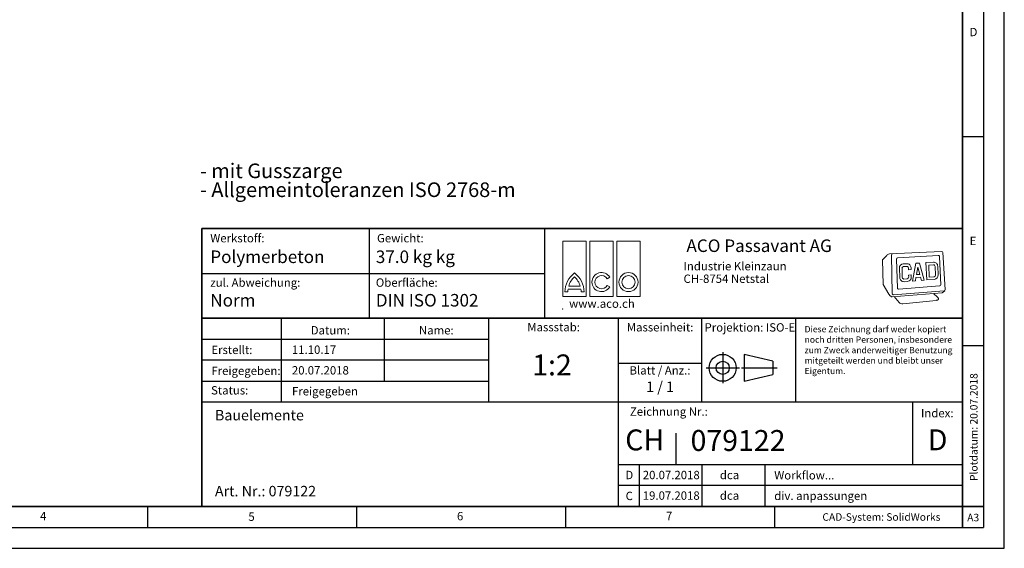
# Model space of a CAD drawing. Units: millimetres. Extents: x 0 to 420, y 0 to 297.
# Drawn here: x 184 to 420, y 0 to 126 of the extents above; entities that cross this region are included whole.
import ezdxf

# ---------------------------------------------------------------- set-up
doc = ezdxf.new("R2010")
doc.units = ezdxf.units.MM
doc.header["$PDSIZE"] = -1
doc.linetypes.add('CENTERX2', pattern=[20.32, 12.7, -2.54, 2.54, -2.54])
doc.layers.add('LINIEN-DICK', color=7, linetype='Continuous', lineweight=35)
doc.layers.add('LINIEN-NORMAL', color=7, linetype='Continuous', lineweight=25)
for name, color, linetype in [('LINIEN-DÜNN', 7, 'Continuous'), ('SLD-0', 179, 'Continuous'), ('TEXT', 7, 'Continuous'), ('TEXT-DEUTSCH', 7, 'Continuous'), ('VORLAGE_TEXT', 7, 'Continuous')]:
    doc.layers.add(name, color=color, linetype=linetype)
doc.styles.add('SLDTEXTSTYLE0', font='TXT', dxfattribs={"width": 0.605})
doc.styles.add('SLDTEXTSTYLE2', font='TXT', dxfattribs={"width": 0.75})
doc.styles.add('SLDTEXTSTYLE3', font='TXT', dxfattribs={"width": 0.563})

# ---------------------------------------------------------------- blocks, each defined once
blk = doc.blocks.new('SW_NOTE_0')
at = {"color": 0, "linetype": 'Continuous', "lineweight": 0, "char_height": 2, "attachment_point": 1, "style": 'SLDTEXTSTYLE0'}
for s, insert in [('Industrie Kleinzaun', (0, 2.58)), ('CH-8754 Netstal', (0, -0.42))]:
    blk.add_mtext(s, dxfattribs=dict(at, insert=insert))
blk = doc.blocks.new('ACO-Logo')
at = {"color": 179, "linetype": 'Continuous', "lineweight": 18}
for p, q in [((0, 16.17), (0, 2.94)), ((5.59, 16.17), (0, 16.17)), ((5.59, 2.94), (5.59, 16.17)), ((6.46, 16.17), (6.46, 2.94)), ((12.05, 16.17), (6.46, 16.17)), ((12.05, 2.94), (12.05, 16.17)), ((12.93, 2.94), (12.93, 16.17)), ((12.93, 16.17), (18.52, 16.17)), ((18.52, 16.17), (18.52, 2.94)), ((77.51, 12.77), (76.49, 11.76)), ((90.64, 13.74), (78.15, 13.15)), ((78.63, 12.88), (78.84, 3.65)), ((79.85, 11.93), (80.09, 4.98)), ((80.13, 12.24), (89.85, 12.76)), ((90.46, 5.79), (90.16, 12.47)), ((91.53, 4.63), (90.96, 13.46)), ((76.49, 11.76), (76.65, 5.87)), ((80.53, 9.73), (80.61, 7.48)), ((81.17, 9.75), (81.24, 7.5)), ((81.47, 10.76), (82.27, 10.81)), ((81.51, 10.13), (82.31, 10.17)), ((82.69, 9.82), (82.71, 9.37)), ((83.33, 9.84), (83.34, 9.39)), ((83.7, 6.67), (84.51, 10.93)), ((84.51, 10.93), (85.35, 10.97)), ((84.64, 8.19), (84.97, 9.97)), ((84.97, 9.97), (85.45, 8.24)), ((85.35, 10.97), (86.49, 6.88)), ((86.88, 11.07), (88.67, 11.16)), ((87.08, 6.93), (86.88, 11.07)), ((87.55, 10.46), (88.71, 10.53)), ((87.68, 7.61), (87.55, 10.46)), ((89.19, 8.08), (89.09, 10.18)), ((89.82, 8.11), (89.73, 10.21)), ((10.61, 7.22), (11.22, 7.57)), ((81.63, 7.15), (82.43, 7.21)), ((82.71, 9.35), (83.34, 9.39)), ((82.75, 8.08), (83.39, 8.12)), ((82.75, 8.08), (82.77, 7.58)), ((83.39, 8.12), (83.4, 7.61)), ((84.36, 6.72), (84.51, 7.54)), ((84.51, 7.54), (85.63, 7.61)), ((84.64, 8.19), (85.45, 8.24)), ((85.63, 7.61), (85.85, 6.83)), ((87.08, 6.93), (88.91, 7.07)), ((87.68, 7.61), (88.85, 7.7)), ((1.26, 4.73), (4.33, 4.73)), ((4.18, 5.43), (1.41, 5.43)), ((11.23, 5.26), (10.63, 5.62)), ((76.65, 5.87), (78.03, 3.52)), ((80.41, 4.7), (90.18, 5.48)), ((81.68, 6.51), (82.48, 6.58)), ((83.7, 6.67), (84.36, 6.72)), ((85.85, 6.83), (86.49, 6.88)), ((0, 2.94), (5.59, 2.94)), ((0.51, 4.09), (1.21, 4.09)), ((4.37, 4.09), (5.08, 4.09)), ((6.46, 2.94), (12.05, 2.94)), ((18.52, 2.94), (12.93, 2.94)), ((78.03, 3.52), (78.36, 3.14)), ((78.36, 3.14), (78.47, 3.02)), ((78.8, 2.89), (90.8, 3.85)), ((79.16, 3.36), (91.26, 4.31)), ((79.26, 2.93), (80.49, 1.53)), ((88.68, 3.68), (89.67, 2.79)), ((89.67, 2.79), (89.75, 2.72)), ((89.75, 2.72), (89.8, 2.67)), ((89.8, 2.67), (89.84, 2.6)), ((89.84, 2.6), (89.87, 2.52)), ((89.87, 2.52), (89.87, 2.31)), ((90.8, 3.85), (91.4, 4.35)), ((81.34, 1.2), (89.33, 2.05))]:
    blk.add_line(p, q, dxfattribs=at)
for radius in [2.28, 1.58]:
    blk.add_circle((15.72, 6.41), radius, dxfattribs=at)
for centre, radius, start, end in [((78.19, 12.35), 0.8, 92.6996, 148.2554), ((78.93, 12.89), 0.3, 92.6996, 181.273), ((80.15, 11.94), 0.3, 93.0418, 181.9349), ((89.86, 12.46), 0.3, 2.5148, 93.0418), ((90.66, 13.44), 0.3, 3.7249, 92.6996), ((81.53, 9.76), 1, 93.1134, 181.9415), ((81.53, 9.76), 0.363, 93.1134, 181.9415), ((82.33, 9.81), 1, 1.9415, 93.1134), ((82.33, 9.81), 0.363, 1.9415, 93.1134), ((88.73, 10.16), 1, 2.6542, 93.1134), ((88.73, 10.16), 0.363, 2.6542, 93.1134), ((6.13, 4.07), 5.62, 126.4236, 179.7474), ((6.13, 4.07), 4.91, 132.7321, 163.9341), ((-0.54, 4.07), 5.62, 0.2526, 53.5764), ((-0.54, 4.07), 4.91, 16.0659, 47.2679), ((9.26, 6.41), 2.28, 30.7309, 330), ((9.26, 6.41), 1.58, 31.0558, 330), ((81.61, 7.51), 1, 181.9415, 274.3987), ((81.61, 7.51), 0.363, 181.9415, 274.3987), ((82.4, 7.57), 0.363, 274.3987, 1.9415), ((82.4, 7.57), 1, 274.3987, 1.9415), ((88.83, 8.07), 0.363, 274.3987, 2.6542), ((88.83, 8.07), 1, 274.3987, 2.6542), ((6.13, 4.07), 4.91, 172.3058, 179.7113), ((-0.54, 4.07), 4.91, 0.2887, 7.6942), ((80.39, 4.99), 0.3, 181.9349, 274.6063), ((90.16, 5.78), 0.3, 274.6063, 2.5148), ((78.77, 3.29), 0.4, 221.0091, 274.5606), ((79.14, 3.65), 0.3, 181.273, 274.4996), ((91.23, 4.61), 0.3, 274.4996, 3.7249), ((81.24, 2.19), 1, 221.4087, 276.0561), ((89.05, 4.1), 2.08, 277.7635, 279.1918), ((89.32, 2.43), 0.379, 279.1918, 281.4992), ((89.13, 3.35), 1.32, 281.4992, 285.2551), ((88.05, 7.32), 5.43, 285.2551, 287.1087), ((89.48, 2.66), 0.555, 287.1087, 303.6901), ((89.69, 2.35), 0.188, 303.6901, 332.3803), ((89.77, 2.31), 0.0984, 332.3803, 4.9765)]:
    blk.add_arc(centre, radius, start, end, dxfattribs=at)
at = {"color": 7, "linetype": 'Continuous', "lineweight": 0}
blk.add_blockref('SW_NOTE_0', (28.89, 8.64), dxfattribs=at)
at = {"color": 7, "linetype": 'Continuous', "lineweight": 0, "attachment_point": 2, "style": 'SLDTEXTSTYLE0'}
for s, insert, char_height in [('ACO Passavant AG', (46.98, 16.61), 3), ('www.aco.ch', (9.37, 2.26), 2)]:
    blk.add_mtext(s, dxfattribs=dict(at, insert=insert, char_height=char_height))
blk = doc.blocks.new('SW_NOTE_1')
at = {"layer": 'SLD-0', "color": 0, "char_height": 3.5, "attachment_point": 1, "style": 'SLDTEXTSTYLE2'}
for s, insert in [('- mit Gusszarge', (0, 4.51)), ('- Allgemeintoleranzen ISO 2768-m', (0, -0.01))]:
    blk.add_mtext(s, dxfattribs=dict(at, insert=insert))
blk = doc.blocks.new('SW_NOTE_2')
at = {"color": 0, "linetype": 'Continuous', "lineweight": 0, "char_height": 1.5, "attachment_point": 1, "style": 'SLDTEXTSTYLE0'}
for s, insert in [('Diese Zeichnung darf weder kopiert', (0, 1.93)), ('noch dritten Personen, insbesondere', (0, -0.57)), ('zum Zweck anderweitiger Benutzung', (0, -3.07)), ('mitgeteilt werden und bleibt unser', (0, -5.57)), ('Eigentum.', (0, -8.07))]:
    blk.add_mtext(s, dxfattribs=dict(at, insert=insert))

msp = doc.modelspace()

# ---------------------------------------------------------------- linework, layer by layer
at = {"color": 7, "linetype": 'Continuous', "lineweight": 0}
msp.add_point((314.3511, 57.2427), dxfattribs=at)
at = {"layer": 'LINIEN-DICK'}
for p, q in [((410, 5), (410, 287)), ((228, 76.5), (228, 10)), ((228, 76.5), (410, 76.5)), ((20, 10), (415, 10))]:
    msp.add_line(p, q, dxfattribs=at)
at = {"layer": 'LINIEN-DÜNN'}
for p, q in [((420, 0), (420, 297)), ((415, 292), (415, 5)), ((410, 98.5), (415, 98.5)), ((268, 76.5), (268, 55)), ((228, 65.75), (310, 65.75)), ((228, 55), (410, 55)), ((410, 55), (228, 55)), ((247, 55), (247, 35)), ((271.6, 55), (271.6, 40)), ((347.6611, 35), (347.6611, 55)), ((370.0572, 55.012), (370.0572, 35)), ((228, 50), (296.6, 50)), ((410, 48.5), (415, 48.5)), ((296.6, 45), (228, 45)), ((357.7662, 46.372), (357.7662, 39.9353)), ((364.6059, 44.7376), (357.7662, 46.372)), ((347.6611, 44.2134), (327.6611, 44.2134)), ((364.6059, 44.7376), (364.6059, 41.5697)), ((357.7662, 39.9353), (364.6059, 41.5697)), ((228, 40), (296.6, 40)), ((398, 35), (398, 20)), ((341.4855, 20), (341.4855, 27.5647)), ((327.6611, 20), (410, 20)), ((332.6611, 20), (332.6611, 10)), ((347.6611, 20), (347.6611, 10)), ((362.6611, 20), (362.6611, 10)), ((410, 15), (327.6611, 15)), ((215, 10), (215, 5)), ((265, 10), (265, 5)), ((315, 10), (315, 5)), ((365, 10), (365, 5)), ((15, 5), (415, 5)), ((0, 0), (420, 0))]:
    msp.add_line(p, q, dxfattribs=at)
at = {"layer": 'LINIEN-DÜNN', "linetype": 'CENTERX2'}
for p, q in [((352.6175, 46.908), (352.6175, 39.4622)), ((348.624, 43.1537), (356.6109, 43.1537)), ((357.1289, 43.1537), (365.6255, 43.1537))]:
    msp.add_line(p, q, dxfattribs=at)
at = {"layer": 'LINIEN-DÜNN'}
for radius in [3.2183, 1.584]:
    msp.add_circle((352.6175, 43.1537), radius, dxfattribs=at)
at = {"layer": 'LINIEN-NORMAL'}
for p, q in [((310, 76.5), (310, 55)), ((410, 55), (228, 55)), ((296.6, 55), (296.6, 35)), ((327.6611, 10), (327.6611, 55)), ((228, 35), (410, 35))]:
    msp.add_line(p, q, dxfattribs=at)

# ---------------------------------------------------------------- block references
at = {"color": 7, "linetype": 'Continuous'}
msp.add_blockref('ACO-Logo', (314.3511, 57.2427), dxfattribs=at)
at = {"color": 7, "linetype": 'Continuous', "lineweight": 0}
msp.add_blockref('SW_NOTE_2', (372.2204, 51.2203), dxfattribs=at)
at = {"layer": 'SLD-0'}
msp.add_blockref('SW_NOTE_1', (227.5243, 87.5037), dxfattribs=at)

# ---------------------------------------------------------------- texts
at = {"layer": 'TEXT', "style": 'SLDTEXTSTYLE0'}
for s, insert, char_height, attachment_point in [('Polymerbeton', (230, 71.2122), 3, 1), ('37.0 kg kg', (269.6126, 71.2122), 3, 1), ('Norm', (230, 60.8119), 3, 1), ('DIN ISO 1302', (269.6126, 60.8119), 3, 1), ('11.10.17', (249.5285, 48.4989), 2, 1), ('20.07.2018', (249.5285, 43.5603), 2, 1), ('Freigegeben', (249.5568, 38.5582), 2, 1), ('Bauelemente', (231.116, 33.0905), 2.5, 1), ('079122', (344.9268, 28.2773), 5, 1), ('D', (404.0455, 28.4395), 5, 2), ('D', (330.2689, 18.5245), 2, 2), ('20.07.2018', (340.3096, 18.5246), 2, 2), ('dca', (354.2454, 18.5246), 2, 2), ('Workflow...', (364.9469, 18.4594), 2, 1), ('Art. Nr.: 079122', (231.1132, 14.9211), 2.5, 1), ('C', (330.2618, 13.5245), 2, 2), ('19.07.2018', (340.3017, 13.6069), 2, 2), ('dca', (354.2454, 13.6069), 2, 2), ('div. anpassungen', (364.9469, 13.5417), 2, 1)]:
    msp.add_mtext(s, dxfattribs=dict(at, insert=insert, char_height=char_height, attachment_point=attachment_point))
at = {"layer": 'TEXT-DEUTSCH', "insert": (411.7953, 41.8577), "char_height": 1.8, "attachment_point": 3, "rotation": 90, "style": 'SLDTEXTSTYLE0'}
msp.add_mtext('Plotdatum: 20.07.2018', dxfattribs=at)
at = {"layer": 'VORLAGE_TEXT'}
for s, insert, char_height, attachment_point, style in [('D', (412.6234, 124.4518), 2, 2, 'SLDTEXTSTYLE0'), ('Werkstoff:', (230, 75.1611), 2, 1, 'SLDTEXTSTYLE0'), ('Gewicht:', (269.898, 75.1611), 2, 1, 'SLDTEXTSTYLE0'), ('E', (412.5161, 74.5096), 2, 2, 'SLDTEXTSTYLE0'), ('zul. Abweichung:', (230, 64.5423), 2, 1, 'SLDTEXTSTYLE0'), ('Oberfläche:', (269.6126, 64.5423), 2, 1, 'SLDTEXTSTYLE0'), ('Datum:', (254.0355, 53.1295), 2, 1, 'SLDTEXTSTYLE0'), ('Name:', (279.9349, 53.1361), 2, 1, 'SLDTEXTSTYLE0'), ('Massstab:', (312.1625, 53.8816), 2, 2, 'SLDTEXTSTYLE0'), ('Masseinheit:', (337.6324, 53.8554), 2, 2, 'SLDTEXTSTYLE0'), ('Projektion: ISO-E', (348.2746, 53.8191), 2, 1, 'SLDTEXTSTYLE0'), ('Erstellt:', (230.2614, 48.4499), 2, 1, 'SLDTEXTSTYLE0'), ('1:2', (311.7649, 46.349), 5, 2, 'SLDTEXTSTYLE0'), ('Freigegeben:', (230.2614, 43.4434), 2, 1, 'SLDTEXTSTYLE0'), ('Blatt / Anz.:', (337.6114, 43.5452), 2, 2, 'SLDTEXTSTYLE0'), ('1 / 1', (337.6348, 39.8697), 2.5, 2, 'SLDTEXTSTYLE3'), ('Status:', (230.1851, 38.7794), 2, 1, 'SLDTEXTSTYLE0'), ('Zeichnung Nr.:', (330.407, 33.6926), 2, 1, 'SLDTEXTSTYLE0'), ('Index:', (403.9553, 33.3249), 2, 2, 'SLDTEXTSTYLE0'), ('CH', (329.2896, 28.4139), 5, 1, 'SLDTEXTSTYLE0'), ('4', (190.0227, 8.7073), 2, 2, 'SLDTEXTSTYLE0'), ('5', (239.875, 8.5638), 2, 2, 'SLDTEXTSTYLE0'), ('6', (289.7886, 8.6885), 2, 2, 'SLDTEXTSTYLE0'), ('7', (339.8003, 8.7205), 2, 2, 'SLDTEXTSTYLE0'), ('CAD-System: SolidWorks', (390.5946, 8.3847), 1.8, 2, 'SLDTEXTSTYLE0'), ('A3', (412.5579, 8.255), 1.8, 2, 'SLDTEXTSTYLE0')]:
    msp.add_mtext(s, dxfattribs=dict(at, insert=insert, char_height=char_height, attachment_point=attachment_point, style=style))

doc.saveas('drawing.dxf')
